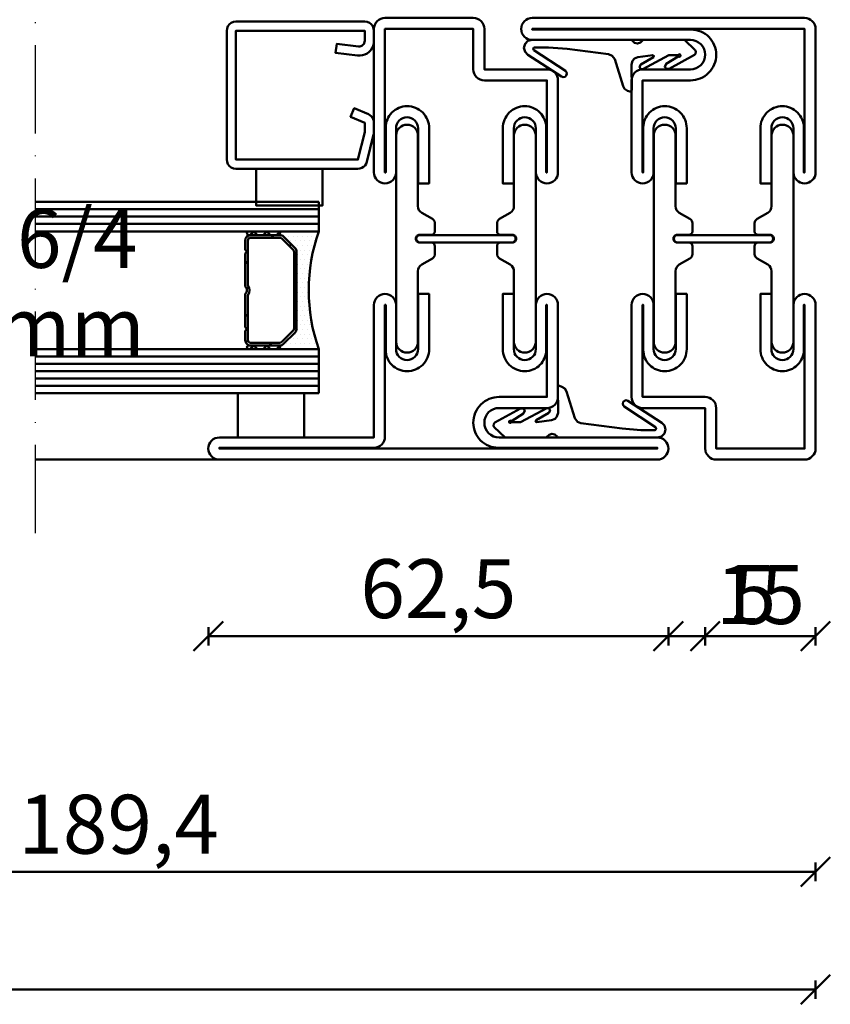
# Model space of a CAD drawing. Units: millimetres. Extents: x -6 to 41394, y -379 to 296.
# Drawn here: x 13777 to 13887, y -364 to -230 of the extents above; entities that cross this region are included whole.
import ezdxf

# ---------------------------------------------------------------- set-up
doc = ezdxf.new("R2010")
doc.units = ezdxf.units.MM
doc.header["$PDMODE"] = 35
doc.linetypes.add('ACAD_ISO10W100', pattern=[18, 12, -3, 0, -3])
for name, color, linetype, lineweight in [('0S-EPDM-Kontur', 22, 'Continuous', 50), ('0S-Glas-Kontur', 4, 'Continuous', 50), ('0S-Konst1', 7, 'Continuous', 50), ('0S-KS-Kontur', 254, 'Continuous', 50), ('0S-Mittellinie', 1, 'ACAD_ISO10W100', 25), ('0S-Sichtkanten', 254, 'Continuous', 50), ('0S-Spacer-Kontur', 7, 'Continuous', 50), ('0S-Stahl-Kontur', 62, 'Continuous', 50), ('DIM', 12, 'Continuous', 30)]:
    doc.layers.add(name, color=color, linetype=linetype, lineweight=lineweight)
doc.styles.add('1_1fett', font='txt', dxfattribs={"height": 3})
doc.styles.add('BEMSTIL1', font='isocpeur.ttf')
doc.dimstyles.new('S-Skal-1', dxfattribs={"dimtxt": 4, "dimasz": 4, "dimexe": 1.25, "dimexo": 0.625, "dimtad": 1, "dimdec": 1, "dimtxsty": 'BEMSTIL1', "dimblk": 'OBLIQUE', "dimcen": 0, "dimclrd": 4, "dimclre": 4, "dimclrt": 7, "dimadec": 1, "dimazin": 0, "dimtfac": 1, "dimtdec": 1, "dimtofl": 0, "dimtmove": 0, "dimatfit": 3, "dimfxl": 1.25, "dimarcsym": 0})

# ---------------------------------------------------------------- blocks, each defined once
blk = doc.blocks.new('_Oblique')
at = {"color": 0, "linetype": 'ByBlock', "lineweight": -2}
blk.add_line((-0.5, -0.5), (0.5, 0.5), dxfattribs=at)
blk = doc.blocks.new('*D2093')
at = {"layer": 'Defpoints', "color": 0, "transparency": 16777216}
for p in [(13506.0934, -290.24), (13884.8934, -290.24), (13884.8934, -362.24)]:
    blk.add_point(p, dxfattribs=at)
at = {"layer": 'DIM', "color": 4, "lineweight": -2, "transparency": 16777216}
for p, q in [((13506.0934, -360.99), (13506.0934, -363.49)), ((13884.8934, -360.99), (13884.8934, -363.49)), ((13506.0934, -362.24), (13884.8934, -362.24))]:
    blk.add_line(p, q, dxfattribs=at)
at = {"layer": 'DIM', "color": 4, "lineweight": -2, "transparency": 16777216, "xscale": 4, "yscale": 4, "zscale": 4, "rotation": 180}
blk.add_blockref('_Oblique', (13506.0934, -362.24), dxfattribs=at)
at = {"layer": 'DIM', "color": 4, "lineweight": -2, "transparency": 16777216, "xscale": 4, "yscale": 4, "zscale": 4}
blk.add_blockref('_Oblique', (13884.8934, -362.24), dxfattribs=at)
at = {"layer": 'DIM', "color": 7, "transparency": 16777216, "insert": (13695.4934, -356.815), "char_height": 8, "attachment_point": 5, "style": 'BEMSTIL1'}
blk.add_mtext('{378,8}', dxfattribs=at)
blk = doc.blocks.new('*D2083')
at = {"layer": 'Defpoints', "color": 0, "transparency": 16777216}
for p in [(13802.3934, -290.24), (13864.8934, -290.24), (13864.8934, -314.24)]:
    blk.add_point(p, dxfattribs=at)
at = {"layer": 'DIM', "color": 4, "lineweight": -2, "transparency": 16777216}
for p, q in [((13802.3934, -312.99), (13802.3934, -315.49)), ((13802.3934, -314.24), (13864.8934, -314.24)), ((13864.8934, -312.99), (13864.8934, -315.49))]:
    blk.add_line(p, q, dxfattribs=at)
at = {"layer": 'DIM', "color": 4, "lineweight": -2, "transparency": 16777216, "xscale": 4, "yscale": 4, "zscale": 4, "rotation": 180}
blk.add_blockref('_Oblique', (13802.3934, -314.24), dxfattribs=at)
at = {"layer": 'DIM', "color": 4, "lineweight": -2, "transparency": 16777216, "xscale": 4, "yscale": 4, "zscale": 4}
blk.add_blockref('_Oblique', (13864.8934, -314.24), dxfattribs=at)
at = {"layer": 'DIM', "color": 7, "transparency": 16777216, "insert": (13833.6434, -308.815), "char_height": 8, "attachment_point": 5, "style": 'BEMSTIL1'}
blk.add_mtext('{62,5}', dxfattribs=at)
blk = doc.blocks.new('*D2084')
at = {"layer": 'Defpoints', "color": 0, "transparency": 16777216}
for p in [(13864.8934, -290.24), (13869.8934, -290.24), (13869.8934, -314.24)]:
    blk.add_point(p, dxfattribs=at)
at = {"layer": 'DIM', "color": 4, "lineweight": -2, "transparency": 16777216}
for p, q in [((13864.8934, -312.99), (13864.8934, -315.49)), ((13864.8934, -314.24), (13869.8934, -314.24)), ((13869.8934, -312.99), (13869.8934, -315.49)), ((13869.8934, -314.24), (13879.1434, -314.24))]:
    blk.add_line(p, q, dxfattribs=at)
at = {"layer": 'DIM', "color": 4, "lineweight": -2, "transparency": 16777216, "xscale": 4, "yscale": 4, "zscale": 4, "rotation": 180}
blk.add_blockref('_Oblique', (13864.8934, -314.24), dxfattribs=at)
at = {"layer": 'DIM', "color": 4, "lineweight": -2, "transparency": 16777216, "xscale": 4, "yscale": 4, "zscale": 4}
blk.add_blockref('_Oblique', (13869.8934, -314.24), dxfattribs=at)
at = {"layer": 'DIM', "color": 7, "transparency": 16777216, "insert": (13876.5184, -309.615), "char_height": 8, "attachment_point": 5, "style": 'BEMSTIL1'}
blk.add_mtext('{5}', dxfattribs=at)
blk = doc.blocks.new('*D2085')
at = {"layer": 'Defpoints', "color": 0, "transparency": 16777216}
for p in [(13869.8934, -290.24), (13884.8934, -290.24), (13884.8934, -314.24)]:
    blk.add_point(p, dxfattribs=at)
at = {"layer": 'DIM', "color": 4, "lineweight": -2, "transparency": 16777216}
for p, q in [((13869.8934, -312.99), (13869.8934, -315.49)), ((13869.8934, -314.24), (13884.8934, -314.24)), ((13884.8934, -312.99), (13884.8934, -315.49))]:
    blk.add_line(p, q, dxfattribs=at)
at = {"layer": 'DIM', "color": 4, "lineweight": -2, "transparency": 16777216, "xscale": 4, "yscale": 4, "zscale": 4, "rotation": 180}
blk.add_blockref('_Oblique', (13869.8934, -314.24), dxfattribs=at)
at = {"layer": 'DIM', "color": 4, "lineweight": -2, "transparency": 16777216, "xscale": 4, "yscale": 4, "zscale": 4}
blk.add_blockref('_Oblique', (13884.8934, -314.24), dxfattribs=at)
at = {"layer": 'DIM', "color": 7, "transparency": 16777216, "insert": (13877.3934, -309.615), "char_height": 8, "attachment_point": 5, "style": 'BEMSTIL1'}
blk.add_mtext('{15}', dxfattribs=at)
blk = doc.blocks.new('*D2087')
at = {"layer": 'Defpoints', "color": 0, "transparency": 16777216}
for p in [(13695.4934, -290.24), (13884.8934, -290.24), (13884.8934, -346.24)]:
    blk.add_point(p, dxfattribs=at)
at = {"layer": 'DIM', "color": 4, "lineweight": -2, "transparency": 16777216}
for p, q in [((13695.4934, -344.99), (13695.4934, -347.49)), ((13884.8934, -344.99), (13884.8934, -347.49)), ((13695.4934, -346.24), (13884.8934, -346.24))]:
    blk.add_line(p, q, dxfattribs=at)
at = {"layer": 'DIM', "color": 4, "lineweight": -2, "transparency": 16777216, "xscale": 4, "yscale": 4, "zscale": 4, "rotation": 180}
blk.add_blockref('_Oblique', (13695.4934, -346.24), dxfattribs=at)
at = {"layer": 'DIM', "color": 4, "lineweight": -2, "transparency": 16777216, "xscale": 4, "yscale": 4, "zscale": 4}
blk.add_blockref('_Oblique', (13884.8934, -346.24), dxfattribs=at)
at = {"layer": 'DIM', "color": 7, "transparency": 16777216, "insert": (13790.1934, -340.815), "char_height": 8, "attachment_point": 5, "style": 'BEMSTIL1'}
blk.add_mtext('{189,4}', dxfattribs=at)
blk = doc.blocks.new('_450.032_0x000003BE')
at = {"layer": '0S-EPDM-Kontur'}
blk.add_lwpolyline([(0, 6), (-9, 6), (-9, 0), (0, 0), (0, 6), (0, 6)], close=True, dxfattribs=at)
blk = doc.blocks.new('_402.120Z_0x000003BF')
at = {"layer": '0S-Stahl-Kontur', "extrusion": (0, 0, -1)}
blk.add_lwpolyline([(-1.25, -0.5), (-18.75, -0.5), (-19.07, -0.54), (-19.38, -0.67), (-19.63, -0.87), (-19.83, -1.12), (-19.96, -1.43), (-20, -1.75), (-20, -19.25), (-19.96, -19.57), (-19.83, -19.88), (-19.63, -20.13), (-19.38, -20.33), (-19.07, -20.46), (-18.75, -20.5), (-2.17, -20.5), (-1.9, -20.47), (-1.64, -20.38), (-1.4, -20.24), (-1.21, -20.04), (-1.06, -19.81), (-0.96, -19.55), (-0.04, -15.85), (-0.02, -15.77), (-0.01, -15.7), (0, -15.62), (0, -15.55), (0, -14.25), (-0.02, -14.01), (-0.09, -13.77), (-0.21, -13.56), (-0.36, -13.37), (-0.55, -13.22), (-0.76, -13.1), (-2.68, -12.29), (-3.17, -13.44), (-1.25, -14.25), (-1.25, -15.55), (-2.17, -19.25), (-18.75, -19.25), (-18.75, -1.75), (-1.25, -1.75), (-1.25, -3.12), (-1.27, -3.28), (-1.32, -3.43), (-1.39, -3.57), (-1.5, -3.68), (-1.63, -3.78), (-1.77, -3.84), (-1.93, -3.87), (-2.08, -3.87), (-5.06, -3.53), (-5.2, -4.77), (-2.23, -5.11), (-1.89, -5.12), (-1.56, -5.07), (-1.24, -4.97), (-0.94, -4.82), (-0.67, -4.62), (-0.44, -4.37), (-0.25, -4.09), (-0.11, -3.78), (-0.03, -3.46), (0, -3.12), (0, -1.75), (-0.04, -1.43), (-0.17, -1.12), (-0.37, -0.87), (-0.62, -0.67), (-0.93, -0.54), (-1.25, -0.5), (-1.25, -0.5)], close=True, dxfattribs=at)
blk = doc.blocks.new('_450.031_0x000003C0')
at = {"layer": '0S-EPDM-Kontur'}
blk.add_lwpolyline([(0, 5), (-9, 5), (-9, 0), (0, 0), (0, 5), (0, 5)], close=True, dxfattribs=at)
blk = doc.blocks.new('Steg 630.110Z_0x000003C1')
at = {"layer": '0S-KS-Kontur'}
for points in [[(22.94, 27.32, 0.267949), (23.28, 27.9), (23.28, 29), (23.28, 29, 0.414214), (22.8, 29.48), (21.2, 29.48), (21.2, 29.48, -0.414214), (20.68, 30, -0.414214), (21.2, 30.52), (22.8, 30.52), (22.8, 30.52, 0.414214), (23.28, 31), (23.28, 32.1), (23.28, 32.1, 0.267949), (22.94, 32.68), (21.49, 33.52), (21.49, 33.52, -0.267949), (20.98, 34.41), (20.98, 44), (20.98, 44, 0.414214), (19.5, 45.48, 0.414214), (18.02, 44), (18.02, 16), (18.02, 16, 0.414214), (19.5, 14.52, 0.414214), (20.98, 16), (20.98, 25.59), (20.98, 25.59, -0.267949), (21.49, 26.48), (22.94, 27.32)], [(31.72, 29), (31.72, 27.9), (31.72, 27.9, 0.267949), (32.06, 27.32), (33.51, 26.48), (33.51, 26.48, -0.267949), (34.02, 25.59), (34.02, 16), (34.02, 16, 0.414214), (35.5, 14.52, 0.414214), (36.98, 16), (36.98, 44), (36.98, 44, 0.414214), (35.5, 45.48, 0.414214), (34.02, 44), (34.02, 34.41), (34.02, 34.41, -0.267949), (33.51, 33.52), (32.06, 32.68), (32.06, 32.68, 0.267949), (31.72, 32.1), (31.72, 31), (31.72, 31, 0.414214), (32.2, 30.52), (33.8, 30.52), (33.8, 30.52, -0.414214), (34.32, 30, -0.414214), (33.8, 29.48), (32.2, 29.48), (32.2, 29.48, 0.414214), (31.72, 29)]]:
    blk.add_lwpolyline(points, format="xyb", close=True, dxfattribs=at)
blk = doc.blocks.new('Steel 630.110Z_0x000003C2')
at = {"layer": '0S-Stahl-Kontur'}
for points in [[(15, 39, 0.414214), (16.5, 37.5, 0.414214), (18, 39), (18, 45), (18, 45, -0.414214), (19.5, 46.5, -0.414214), (21, 45), (21, 37.5), (22.5, 37.5), (22.5, 45), (22.5, 45, 0.414214), (19.5, 48, 0.414214), (16.6, 45.1), (16.6, 39), (16.5, 39), (16.5, 51.5), (25, 51.5), (25, 51.5, 0.414214), (26.5, 53), (26.5, 58.5), (38.5, 58.5), (38.5, 39), (38.4, 39), (38.4, 45.1), (38.4, 45.1, 0.414214), (35.5, 48, 0.414214), (32.5, 45), (32.5, 37.5), (34, 37.5), (34, 45), (34, 45, -0.414214), (35.5, 46.5, -0.414214), (37, 45), (37, 39), (37, 39, 0.414214), (38.5, 37.5, 0.414214), (40, 39), (40, 58.5), (40, 58.5, 0.414214), (38.5, 60), (26.5, 60), (26.5, 60, 0.414214), (25, 58.5), (25, 53), (16.5, 53), (16.5, 53, 0.414214), (15, 51.5), (15, 39)], [(21.25, 30.5, 0.414214), (20.75, 30, 0.414214), (21.25, 29.5), (33.75, 29.5), (33.75, 29.5, 0.414214), (34.25, 30, 0.414214), (33.75, 30.5), (21.25, 30.5)], [(15, 8.5, 0.414214), (16.5, 7), (23, 7), (23, 7, -0.414214), (25, 5, -0.414214), (23, 3), (1.5, 3), (1.5, 3, 0.414214), (0, 1.5, 0.414214), (1.5, 0), (61, 0), (61, 0, 0.414214), (62.5, 1.5, 0.414214), (61, 3), (40, 3), (40, 21), (40, 21, 0.414214), (38.5, 22.5, 0.414214), (37, 21), (37, 15), (37, 15, -0.414214), (35.5, 13.5, -0.414214), (34, 15), (34, 22.5), (32.5, 22.5), (32.5, 15), (32.5, 15, 0.414214), (35.5, 12, 0.414214), (38.4, 14.9), (38.4, 21), (38.5, 21), (38.5, 3.1), (38.5, 3.1, 0.414214), (40, 1.6), (61, 1.6), (61, 1.5), (1.5, 1.5), (1.5, 1.6), (23.1, 1.6), (23.1, 1.6, 0.414214), (26.5, 5, 0.414214), (23, 8.5), (16.5, 8.5), (16.5, 21), (16.6, 21), (16.6, 14.9), (16.6, 14.9, 0.414214), (19.5, 12, 0.414214), (22.5, 15), (22.5, 22.5), (21, 22.5), (21, 15), (21, 15, -0.414214), (19.5, 13.5, -0.414214), (18, 15), (18, 21), (18, 21, 0.414214), (16.5, 22.5, 0.414214), (15, 21), (15, 8.5)]]:
    blk.add_lwpolyline(points, format="xyb", close=True, dxfattribs=at)
blk = doc.blocks.new('_630.110Z_0x000003C3')
at = {"layer": '0S-KS-Kontur'}
blk.add_blockref('Steg 630.110Z_0x000003C1', (0, 0), dxfattribs=at)
at = {"layer": '0S-Stahl-Kontur'}
blk.add_blockref('Steel 630.110Z_0x000003C2', (0, 0), dxfattribs=at)
blk = doc.blocks.new('_455.006_0x000003C4')
at = {"layer": '0S-EPDM-Kontur', "extrusion": (0, 0, -1)}
blk.add_lwpolyline([(7.19, -0.02), (8.65, 1.38), (8.74, 1.56), (8.71, 1.87), (8.57, 2.02), (5.1, 3.93), (4.73, 3.94), (4.51, 3.67), (4.7, 3.24), (6.33, 2.23), (6.49, 2.3), (6.63, 2.21), (6.64, 2.04), (6.49, 1.95), (6.3, 2.08), (5.07, 2.06), (1.52, 3.97), (1.21, 3.92), (1.08, 3.66), (1.24, 3.33), (2.97, 2.34), (3.04, 2.16), (2.88, 2.06), (0.86, 2.34), (0.38, 2.53), (0.13, 2.84), (-0.01, 3.34), (0.03, 6.81), (-0.13, 7), (-0.23, 7), (-0.54, 6.9), (-0.94, 6.64), (-1.14, 6.26), (-2.29, 2.62), (-2.65, 2.14), (-3.12, 1.93), (-8.74, 1.23), (-11.28, 1.01), (-13.15, 1.01), (-13.26, 1.05), (-13.35, 1.22), (-13.26, 1.38), (-8.99, 4.21), (-8.84, 4.38), (-8.8, 4.59), (-8.87, 4.83), (-9.03, 4.99), (-9.28, 5.05), (-9.5, 4.98), (-14.11, 2.01), (-14.47, 1.63), (-14.62, 1.08), (-14.47, 0.54), (-14.07, 0.14), (-13.51, -0.02), (0.06, -0.02), (0.11, 0.11), (0.41, 0.4), (0.81, 0.5), (1.2, 0.37), (1.49, 0.09), (1.53, -0.02), (7.19, -0.02), (7.19, -0.02)], close=True, dxfattribs=at)
blk = doc.blocks.new('_455.006_0x000003C5')
at = {"layer": '0S-EPDM-Kontur', "extrusion": (0, 0, -1)}
blk.add_lwpolyline([(7.19, -0.02), (8.65, 1.38), (8.74, 1.56), (8.71, 1.87), (8.57, 2.02), (5.1, 3.93), (4.73, 3.94), (4.51, 3.67), (4.7, 3.24), (6.33, 2.23), (6.49, 2.3), (6.63, 2.21), (6.64, 2.04), (6.49, 1.95), (6.3, 2.08), (5.07, 2.06), (1.52, 3.97), (1.21, 3.92), (1.08, 3.66), (1.24, 3.33), (2.97, 2.34), (3.04, 2.16), (2.88, 2.06), (0.86, 2.34), (0.38, 2.53), (0.13, 2.84), (-0.01, 3.34), (0.03, 6.81), (-0.13, 7), (-0.23, 7), (-0.54, 6.9), (-0.94, 6.64), (-1.14, 6.26), (-2.29, 2.62), (-2.65, 2.14), (-3.12, 1.93), (-8.74, 1.23), (-11.28, 1.01), (-13.15, 1.01), (-13.26, 1.05), (-13.35, 1.22), (-13.26, 1.38), (-8.99, 4.21), (-8.84, 4.38), (-8.8, 4.59), (-8.87, 4.83), (-9.03, 4.99), (-9.28, 5.05), (-9.5, 4.98), (-14.11, 2.01), (-14.47, 1.63), (-14.62, 1.08), (-14.47, 0.54), (-14.07, 0.14), (-13.51, -0.02), (0.06, -0.02), (0.11, 0.11), (0.41, 0.4), (0.81, 0.5), (1.2, 0.37), (1.49, 0.09), (1.53, -0.02), (7.19, -0.02), (7.19, -0.02)], close=True, dxfattribs=at)
blk = doc.blocks.new('Steg 630.010Z_0x000003C6')
at = {"layer": '0S-KS-Kontur'}
blk.add_lwpolyline([(8.28, 31), (8.28, 32.1), (8.28, 32.1, 0.267949), (7.94, 32.68), (6.49, 33.52), (6.49, 33.52, -0.267949), (5.98, 34.41), (5.98, 44), (5.98, 44, 0.414214), (4.5, 45.48, 0.414214), (3.02, 44), (3.02, 16), (3.02, 16, 0.414214), (4.5, 14.52, 0.414214), (5.98, 16), (5.98, 25.59), (5.98, 25.59, -0.267949), (6.49, 26.48), (7.94, 27.32), (7.94, 27.32, 0.267949), (8.28, 27.9), (8.28, 29), (8.28, 29, 0.414214), (7.8, 29.48), (6.2, 29.48), (6.2, 29.48, -0.414214), (5.68, 30, -0.414214), (6.2, 30.52), (7.8, 30.52), (7.8, 30.52, 0.414214), (8.28, 31)], format="xyb", close=True, dxfattribs=at)
at = {"layer": '0S-KS-Kontur', "extrusion": (0, 0, -1)}
blk.add_lwpolyline([(-16.72, 31), (-16.72, 32.1), (-16.72, 32.1, 0.267949), (-17.06, 32.68), (-18.51, 33.52), (-18.51, 33.52, -0.267949), (-19.02, 34.41), (-19.02, 44), (-19.02, 44, 0.414214), (-20.5, 45.48, 0.414214), (-21.98, 44), (-21.98, 16), (-21.98, 16, 0.414214), (-20.5, 14.52, 0.414214), (-19.02, 16), (-19.02, 25.59), (-19.02, 25.59, -0.267949), (-18.51, 26.48), (-17.06, 27.32), (-17.06, 27.32, 0.267949), (-16.72, 27.9), (-16.72, 29), (-16.72, 29, 0.414214), (-17.2, 29.48), (-18.8, 29.48), (-18.8, 29.48, -0.414214), (-19.32, 30, -0.414214), (-18.8, 30.52), (-17.2, 30.52), (-17.2, 30.52, 0.414214), (-16.72, 31)], format="xyb", close=True, dxfattribs=at)
blk = doc.blocks.new('Steel 630.010Z_0x000003C7')
at = {"layer": '0S-Stahl-Kontur'}
for points in [[(1.5, 60, 0.414214), (0, 58.5), (0, 39), (0, 39, 0.414214), (1.5, 37.5, 0.414214), (3, 39), (3, 45), (3, 45, -0.414214), (4.5, 46.5, -0.414214), (6, 45), (6, 37.5), (7.5, 37.5), (7.5, 45), (7.5, 45, 0.414214), (4.5, 48, 0.414214), (1.6, 45.1), (1.6, 39), (1.5, 39), (1.5, 58.5), (13.5, 58.5), (13.5, 53), (13.5, 53, 0.414214), (15, 51.5), (23.5, 51.5), (23.5, 39), (23.4, 39), (23.4, 45.1), (23.4, 45.1, 0.414214), (20.5, 48, 0.414214), (17.5, 45), (17.5, 37.5), (19, 37.5), (19, 45), (19, 45, -0.414214), (20.5, 46.5, -0.414214), (22, 45), (22, 39), (22, 39, 0.414214), (23.5, 37.5, 0.414214), (25, 39), (25, 51.5), (25, 51.5, 0.414214), (23.5, 53), (15, 53), (15, 58.5), (15, 58.5, 0.414214), (13.5, 60), (1.5, 60)], [(18.75, 30.5), (6.25, 30.5), (6.25, 30.5, 0.414214), (5.75, 30, 0.414214), (6.25, 29.5), (18.75, 29.5), (18.75, 29.5, 0.414214), (19.25, 30, 0.414214), (18.75, 30.5)]]:
    blk.add_lwpolyline(points, format="xyb", close=True, dxfattribs=at)
at = {"layer": '0S-Stahl-Kontur', "extrusion": (0, 0, -1)}
blk.add_lwpolyline([(0, 1.5), (0, 21), (0, 21, 0.414214), (-1.5, 22.5, 0.414214), (-3, 21), (-3, 15), (-3, 15, -0.414214), (-4.5, 13.5, -0.414214), (-6, 15), (-6, 22.5), (-7.5, 22.5), (-7.5, 15), (-7.5, 15, 0.414214), (-4.5, 12, 0.414214), (-1.6, 14.9), (-1.6, 21), (-1.5, 21), (-1.5, 1.5), (-38.5, 1.5), (-38.5, 1.6), (-16.9, 1.6), (-16.9, 1.6, 0.414214), (-13.5, 5, 0.414214), (-17, 8.5), (-23.5, 8.5), (-23.5, 21), (-23.4, 21), (-23.4, 14.9), (-23.4, 14.9, 0.414214), (-20.5, 12, 0.414214), (-17.5, 15), (-17.5, 22.5), (-19, 22.5), (-19, 15), (-19, 15, -0.414214), (-20.5, 13.5, -0.414214), (-22, 15), (-22, 21), (-22, 21, 0.414214), (-23.5, 22.5, 0.414214), (-25, 21), (-25, 8.5), (-25, 8.5, 0.414214), (-23.5, 7), (-17, 7), (-17, 7, -0.414214), (-15, 5, -0.414214), (-17, 3), (-38.5, 3), (-38.5, 3, 0.414214), (-40, 1.5, 0.414214), (-38.5, 0), (-1.5, 0), (-1.5, 0, 0.414214), (0, 1.5)], format="xyb", close=True, dxfattribs=at)
blk = doc.blocks.new('_630.010Z_0x000003C8')
at = {"layer": '0S-KS-Kontur'}
blk.add_blockref('Steg 630.010Z_0x000003C6', (0, 0), dxfattribs=at)
at = {"layer": '0S-Stahl-Kontur'}
blk.add_blockref('Steel 630.010Z_0x000003C7', (0, 0), dxfattribs=at)
blk = doc.blocks.new('F8DF99D4-EF4A-4FA4-B5ED-1BBA0EC5F02F')
at = {"layer": '0S-Glas-Kontur'}
for p, q in [((13817.39, -255.24), (13778.89, -255.24)), ((13817.39, -259.24), (13817.39, -255.24)), ((13817.39, -256.24), (13778.89, -256.24)), ((13817.39, -257.24), (13778.89, -257.24)), ((13817.39, -258.24), (13778.89, -258.24)), ((13817.39, -259.24), (13778.89, -259.24)), ((13817.39, -275.24), (13778.89, -275.24)), ((13817.39, -281.24), (13817.39, -275.24)), ((13817.39, -276.24), (13778.89, -276.24)), ((13817.39, -277.24), (13778.89, -277.24)), ((13817.39, -278.24), (13778.89, -278.24)), ((13817.39, -279.24), (13778.89, -279.24)), ((13817.39, -280.24), (13778.89, -280.24)), ((13817.39, -281.24), (13778.89, -281.24))]:
    blk.add_line(p, q, dxfattribs=at)
at = {"layer": '0S-Mittellinie', "linetype": 'ACAD_ISO10W100'}
blk.add_line((13778.89, -300.24), (13778.89, -220.24), dxfattribs=at)
at = {"layer": '0S-Sichtkanten'}
blk.add_line((13778.89, -290.24), (13803.89, -290.24), dxfattribs=at)
at = {"layer": '0S-Spacer-Kontur', "color": 30}
for p, q in [((13807.89, -259.24), (13811.89, -259.24)), ((13811.89, -259.24), (13817.39, -259.24)), ((13811.89, -259.74), (13807.89, -259.74)), ((13812.08, -259.74), (13811.89, -259.74)), ((13814.17, -261.52), (13812.61, -259.96)), ((13812.63, -259.88), (13812.63, -259.88)), ((13813.27, -259.88), (13813.27, -259.88)), ((13813.58, -260.51), (13813.58, -260.51)), ((13813.9, -259.88), (13813.9, -259.88)), ((13814.22, -260.51), (13814.22, -260.51)), ((13814.54, -259.88), (13814.54, -259.88)), ((13814.85, -260.51), (13814.85, -260.51)), ((13815.17, -259.88), (13815.17, -259.88)), ((13815.49, -260.51), (13815.49, -260.51)), ((13815.81, -259.88), (13815.81, -259.88)), ((13816.12, -260.51), (13816.12, -260.51)), ((13816.44, -259.88), (13816.44, -259.88)), ((13816.76, -260.51), (13816.76, -260.51)), ((13817.08, -259.88), (13817.08, -259.88)), ((13813.9, -261.15), (13813.9, -261.15)), ((13814.39, -272.43), (13814.39, -262.05)), ((13814.54, -261.15), (13814.54, -261.15)), ((13814.85, -261.78), (13814.85, -261.78)), ((13815.17, -261.15), (13815.17, -261.15)), ((13815.49, -261.78), (13815.49, -261.78)), ((13815.81, -261.15), (13815.81, -261.15)), ((13816.12, -261.78), (13816.12, -261.78)), ((13816.44, -261.15), (13816.44, -261.15)), ((13814.54, -262.42), (13814.54, -262.42)), ((13814.85, -263.05), (13814.85, -263.05)), ((13815.17, -262.42), (13815.17, -262.42)), ((13815.49, -263.05), (13815.49, -263.05)), ((13815.81, -262.42), (13815.81, -262.42)), ((13816.12, -263.05), (13816.12, -263.05)), ((13816.44, -262.42), (13816.44, -262.42)), ((13814.54, -263.69), (13814.54, -263.69)), ((13814.85, -264.32), (13814.85, -264.32)), ((13815.17, -263.69), (13815.17, -263.69)), ((13815.49, -264.32), (13815.49, -264.32)), ((13815.81, -263.69), (13815.81, -263.69)), ((13816.12, -264.32), (13816.12, -264.32)), ((13814.54, -264.96), (13814.54, -264.96)), ((13814.85, -265.59), (13814.85, -265.59)), ((13815.17, -264.96), (13815.17, -264.96)), ((13815.49, -265.59), (13815.49, -265.59)), ((13815.81, -264.96), (13815.81, -264.96)), ((13814.54, -266.23), (13814.54, -266.23)), ((13814.54, -267.5), (13814.54, -267.5)), ((13814.85, -266.86), (13814.85, -266.86)), ((13815.17, -266.23), (13815.17, -266.23)), ((13815.17, -267.5), (13815.17, -267.5)), ((13815.49, -266.86), (13815.49, -266.86)), ((13815.81, -266.23), (13815.81, -266.23)), ((13815.81, -267.5), (13815.81, -267.5)), ((13814.54, -268.77), (13814.54, -268.77)), ((13814.85, -268.13), (13814.85, -268.13)), ((13815.17, -268.77), (13815.17, -268.77)), ((13815.49, -268.13), (13815.49, -268.13)), ((13815.81, -268.77), (13815.81, -268.77)), ((13814.54, -270.04), (13814.54, -270.04)), ((13814.85, -269.4), (13814.85, -269.4)), ((13815.17, -270.04), (13815.17, -270.04)), ((13815.49, -269.4), (13815.49, -269.4)), ((13815.81, -270.04), (13815.81, -270.04)), ((13814.54, -271.31), (13814.54, -271.31)), ((13814.85, -270.67), (13814.85, -270.67)), ((13815.17, -271.31), (13815.17, -271.31)), ((13815.49, -270.67), (13815.49, -270.67)), ((13815.81, -271.31), (13815.81, -271.31)), ((13816.12, -270.67), (13816.12, -270.67)), ((13814.54, -272.58), (13814.54, -272.58)), ((13814.85, -271.94), (13814.85, -271.94)), ((13815.17, -272.58), (13815.17, -272.58)), ((13815.49, -271.94), (13815.49, -271.94)), ((13815.81, -272.58), (13815.81, -272.58)), ((13816.12, -271.94), (13816.12, -271.94)), ((13816.44, -272.58), (13816.44, -272.58)), ((13812.61, -274.52), (13814.17, -272.96)), ((13813.9, -273.85), (13813.9, -273.85)), ((13814.22, -273.21), (13814.22, -273.21)), ((13814.54, -273.85), (13814.54, -273.85)), ((13814.85, -273.21), (13814.85, -273.21)), ((13815.17, -273.85), (13815.17, -273.85)), ((13815.49, -273.21), (13815.49, -273.21)), ((13815.81, -273.85), (13815.81, -273.85)), ((13816.12, -273.21), (13816.12, -273.21)), ((13816.44, -273.85), (13816.44, -273.85)), ((13816.76, -273.21), (13816.76, -273.21)), ((13807.89, -274.74), (13811.89, -274.74)), ((13811.89, -275.24), (13807.89, -275.24)), ((13811.89, -274.74), (13812.08, -274.74)), ((13817.39, -275.24), (13811.89, -275.24)), ((13812.63, -275.12), (13812.63, -275.12)), ((13812.95, -274.48), (13812.95, -274.48)), ((13813.27, -275.12), (13813.27, -275.12)), ((13813.58, -274.48), (13813.58, -274.48)), ((13813.9, -275.12), (13813.9, -275.12)), ((13814.22, -274.48), (13814.22, -274.48)), ((13814.54, -275.12), (13814.54, -275.12)), ((13814.85, -274.48), (13814.85, -274.48)), ((13815.17, -275.12), (13815.17, -275.12)), ((13815.49, -274.48), (13815.49, -274.48)), ((13815.81, -275.12), (13815.81, -275.12)), ((13816.12, -274.48), (13816.12, -274.48)), ((13816.44, -275.12), (13816.44, -275.12)), ((13816.76, -274.48), (13816.76, -274.48)), ((13817.08, -275.12), (13817.08, -275.12))]:
    blk.add_line(p, q, dxfattribs=at)
at = {"layer": '0S-Spacer-Kontur', "color": 84}
for p, q in [((13808.55, -259.24), (13808.05, -259.74)), ((13809.05, -259.74), (13808.55, -259.24)), ((13810.35, -259.24), (13809.85, -259.74)), ((13810.85, -259.74), (13810.35, -259.24)), ((13812.07, -259.31), (13811.64, -259.74)), ((13810.94, -260.1), (13811.3, -259.74)), ((13813.39, -261.24), (13813.64, -260.99)), ((13807.39, -263.65), (13807.75, -263.29)), ((13814.03, -264.19), (13814.39, -263.83)), ((13807.61, -267.03), (13807.88, -266.76)), ((13814.03, -267.78), (13814.39, -267.42)), ((13807.39, -270.83), (13807.75, -270.47)), ((13814.03, -271.38), (13814.39, -271.02)), ((13807.48, -274.34), (13807.76, -274.06)), ((13808.55, -274.74), (13808.05, -275.24)), ((13809.05, -275.24), (13808.55, -274.74)), ((13810.35, -274.74), (13809.85, -275.24)), ((13810.85, -275.24), (13810.35, -274.74)), ((13810.67, -274.74), (13811.03, -274.38)), ((13812.07, -274.81), (13811.64, -275.24))]:
    blk.add_line(p, q, dxfattribs=at)
at = {"layer": '0S-Spacer-Kontur'}
for p, q in [((13807.39, -261.74), (13807.39, -260.49)), ((13807.75, -266.58), (13807.75, -260.49)), ((13808.14, -259.74), (13812.08, -259.74)), ((13808.14, -260.1), (13812.08, -260.1)), ((13812.36, -260.21), (13813.92, -261.77)), ((13812.61, -259.96), (13814.17, -261.52)), ((13807.64, -261.99), (13807.39, -261.74)), ((13807.39, -262.24), (13807.64, -261.99)), ((13814.03, -262.05), (13814.03, -272.43)), ((13814.39, -262.05), (13814.39, -272.43)), ((13807.39, -266.74), (13807.39, -262.24)), ((13807.39, -272.24), (13807.39, -267.74)), ((13807.75, -273.99), (13807.75, -267.9)), ((13807.64, -272.49), (13807.39, -272.24)), ((13807.39, -272.74), (13807.64, -272.49)), ((13807.39, -273.99), (13807.39, -272.74)), ((13813.92, -272.71), (13812.36, -274.27)), ((13814.17, -272.96), (13812.61, -274.52)), ((13812.08, -274.38), (13808.14, -274.38)), ((13812.08, -274.74), (13808.14, -274.74))]:
    blk.add_line(p, q, dxfattribs=at)
at = {"layer": '0S-Spacer-Kontur', "color": 30, "extrusion": (-6.12303e-17, 0, -1)}
for centre, radius, start, end in [((-13807.89, -259.49), 0.25, 270, 90), ((-13811.89, -259.49), 0.25, 90, 270), ((-13811.89, -259.49), 0.25, 90, 270), ((-13840.07, -267.24), 24.04, 340.5647, 19.4353), ((-13812.08, -260.49), 0.75, 90, 135), ((-13813.64, -262.05), 0.75, 135, 180), ((-13813.64, -272.43), 0.75, 180, 225), ((-13807.89, -274.99), 0.25, 270, 90), ((-13811.89, -274.99), 0.25, 90, 270), ((-13811.89, -274.99), 0.25, 90, 270), ((-13812.08, -273.99), 0.75, 225, 270)]:
    blk.add_arc(centre, radius, start, end, dxfattribs=at)
at = {"layer": '0S-Spacer-Kontur', "extrusion": (-6.12303e-17, 0, -1)}
for centre, radius, start, end in [((-13808.14, -260.49), 0.75, 0, 90), ((-13808.14, -260.49), 0.39, 0, 90), ((-13812.08, -260.49), 0.75, 90, 135), ((-13812.08, -260.49), 0.39, 90, 135), ((-13813.64, -262.05), 0.39, 135, 180), ((-13813.64, -262.05), 0.75, 135, 180), ((-13807.01, -267.24), 0.63, 127.0976, 232.9024), ((-13807.01, -267.24), 0.99, 138.3721, 221.6279), ((-13813.64, -272.43), 0.39, 180, 225), ((-13813.64, -272.43), 0.75, 180, 225), ((-13808.14, -273.99), 0.75, 270, 0), ((-13808.14, -273.99), 0.39, 270, 0), ((-13812.08, -273.99), 0.39, 225, 270), ((-13812.08, -273.99), 0.75, 225, 270)]:
    blk.add_arc(centre, radius, start, end, dxfattribs=at)
at = {"layer": '0S-EPDM-Kontur', "rotation": 179.9999999999998}
for name, p in [('_455.006_0x000003C4', (13859.89, -233.24)), ('_450.031_0x000003C0', (13808.89, -250.74)), ('_450.032_0x000003BE', (13806.39, -281.24))]:
    blk.add_blockref(name, p, dxfattribs=at)
at = {"layer": '0S-EPDM-Kontur'}
blk.add_blockref('_455.006_0x000003C5', (13849.89, -287.24), dxfattribs=at)
at = {"layer": '0S-Stahl-Kontur', "extrusion": (0, 7.34788e-16, -1)}
blk.add_blockref('_630.110Z_0x000003C3', (-13864.89, -290.24), dxfattribs=at)
at = {"layer": '0S-Stahl-Kontur', "extrusion": (0, 1.46958e-15, -1)}
blk.add_blockref('_402.120Z_0x000003BF', (-13824.89, -230.24), dxfattribs=at)
at = {"layer": '0S-Stahl-Kontur', "rotation": 179.9999999999998}
blk.add_blockref('_630.010Z_0x000003C8', (13884.89, -230.24), dxfattribs=at)
at = {"layer": '0S-Glas-Kontur', "insert": (13776.39, -267.24), "char_height": 8, "attachment_point": 5, "line_spacing_factor": 0.9, "style": '1_1fett'}
blk.add_mtext('6/16/4^J26 mm', dxfattribs=at)
at = {"layer": 'DIM'}
for base, p1, p2, text, picture, middle in [((13884.89, -362.24), (13506.09, -290.24), (13884.89, -290.24), '{378,8}', '*D2093', (13695.49, -356.82)), ((13884.89, -346.24), (13695.49, -290.24), (13884.89, -290.24), '{189,4}', '*D2087', (13790.19, -340.82)), ((13864.89, -314.24), (13802.39, -290.24), (13864.89, -290.24), '{62,5}', '*D2083', (13833.64, -308.82)), ((13869.89, -314.24), (13864.89, -290.24), (13869.89, -290.24), '{5}', '*D2084', (13876.52, -309.62)), ((13884.89, -314.24), (13869.89, -290.24), (13884.89, -290.24), '{15}', '*D2085', (13877.39, -309.62))]:
    dim = blk.add_linear_dim(base=base, p1=p1, p2=p2, text=text, dimstyle='S-Skal-1', override={"dimtxt": 8, "dimcen": 0.25, "dimfxlon": 1}, dxfattribs=at)
    dim.commit()
    dim.dimension.update_dxf_attribs({"geometry": picture, "text_midpoint": middle})

msp = doc.modelspace()

# ---------------------------------------------------------------- block references
at = {"layer": '0S-Konst1'}
msp.add_blockref('F8DF99D4-EF4A-4FA4-B5ED-1BBA0EC5F02F', (0, 0), dxfattribs=at)

doc.saveas('drawing.dxf')
